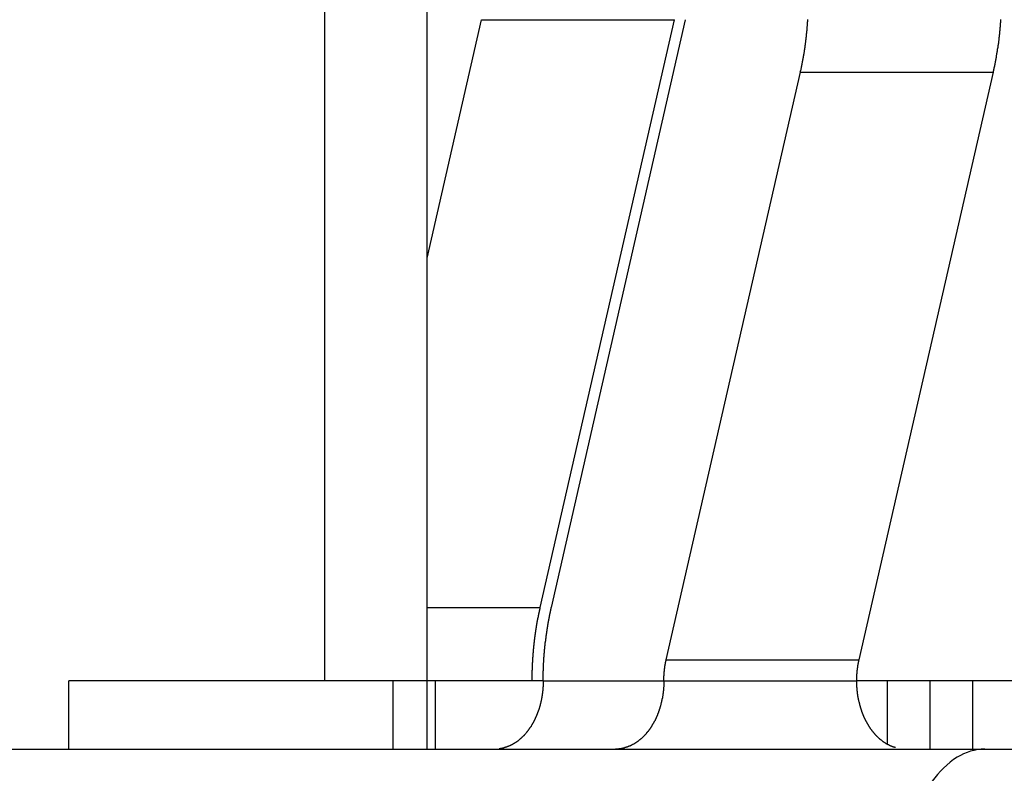
# Model space of a CAD drawing. Extents: x 461 to 881, y 0 to 297.
# Drawn here: x 692 to 698, y 165 to 169 of the extents above; entities that cross this region are included whole.
import ezdxf

# ---------------------------------------------------------------- set-up
doc = ezdxf.new("R2010")
doc.units = 0
doc.header["$LTSCALE"] = 23.1
doc.header["$MEASUREMENT"] = 0
doc.layers.get('0').update_dxf_attribs({"linetype": 'CONTINUOUS'})

msp = doc.modelspace()

# ---------------------------------------------------------------- linework, layer by layer
at = {"color": 7, "linetype": 'Continuous'}
for p, q in [((694.02636, 165.29773), (694.02636, 172.89773)), ((694.62636, 164.89773), (694.62636, 172.89773)), ((694.62636, 167.77733), (694.94542, 169.17482)), ((695.28983, 165.72788), (696.07679, 169.17482)), ((695.35488, 165.72788), (696.14184, 169.17482)), ((696.02778, 165.42063), (696.81474, 168.86757)), ((697.15916, 165.42063), (697.94612, 168.86757)), ((692.52636, 164.89773), (692.52636, 165.29773)), ((694.42636, 165.29773), (692.52636, 165.29773)), ((694.42636, 164.89773), (694.42636, 165.29773)), ((695.307, 165.29773), (694.62636, 165.29773)), ((694.67636, 164.89773), (694.67636, 165.29773)), ((698.62636, 165.29773), (697.14547, 165.29773)), ((697.32636, 164.92549), (697.32636, 165.29773)), ((697.57636, 164.89773), (697.57636, 165.29773)), ((697.82636, 164.89773), (697.82636, 165.29773))]:
    msp.add_line(p, q, dxfattribs=at)
at = {"color": 9, "linetype": 'Continuous'}
for p, q in [((694.94542, 169.17482), (696.07679, 169.17482)), ((696.81474, 168.86757), (697.94612, 168.86757)), ((694.62636, 165.72788), (695.28983, 165.72788)), ((696.02778, 165.42063), (697.15916, 165.42063)), ((694.62636, 165.29773), (694.42636, 165.29773)), ((695.307, 165.29773), (697.14547, 165.29773))]:
    msp.add_line(p, q, dxfattribs=at)
msp.add_line((683.82636, 164.89773), (729.42636, 164.89773))
at = {"color": 7}
for points in [[(696.81441, 168.868, 0), (696.81541, 168.873, 0), (696.81741, 168.878, 0), (696.81841, 168.883, 0), (696.81941, 168.888, 0), (696.82041, 168.893, 0), (696.82141, 168.899, 0), (696.82241, 168.904, 0), (696.82341, 168.909, 0), (696.82441, 168.914, 0), (696.82541, 168.919, 0), (696.82641, 168.924, 0), (696.82741, 168.93, 0), (696.82841, 168.935, 0), (696.82941, 168.94, 0), (696.83041, 168.945, 0), (696.83141, 168.95, 0), (696.83241, 168.956, 0), (696.83341, 168.961, 0), (696.83441, 168.966, 0), (696.83541, 168.971, 0), (696.83641, 168.976, 0), (696.83741, 168.982, 0), (696.83841, 168.987, 0), (696.83841, 168.992, 0), (696.83941, 168.997, 0), (696.84041, 169.003, 0), (696.84141, 169.008, 0), (696.84241, 169.013, 0), (696.84241, 169.018, 0), (696.84341, 169.024, 0), (696.84441, 169.029, 0), (696.84441, 169.034, 0), (696.84541, 169.039, 0), (696.84641, 169.044, 0), (696.84741, 169.05, 0), (696.84741, 169.055, 0), (696.84841, 169.06, 0), (696.84941, 169.065, 0), (696.84941, 169.071, 0), (696.85041, 169.076, 0), (696.85041, 169.081, 0), (696.85141, 169.087, 0), (696.85141, 169.092, 0), (696.85241, 169.097, 0), (696.85341, 169.102, 0), (696.85341, 169.108, 0), (696.85441, 169.113, 0), (696.85441, 169.118, 0), (696.85541, 169.123, 0), (696.85541, 169.129, 0), (696.85541, 169.134, 0), (696.85641, 169.139, 0), (696.85641, 169.144, 0), (696.85741, 169.15, 0), (696.85741, 169.155, 0), (696.85741, 169.16, 0), (696.85841, 169.166, 0), (696.85841, 169.171, 0), (696.85841, 169.176, 0)], [(697.94641, 168.868, 0), (697.94741, 168.873, 0), (697.94841, 168.878, 0), (697.94941, 168.883, 0), (697.95041, 168.888, 0), (697.95141, 168.893, 0), (697.95241, 168.899, 0), (697.95441, 168.904, 0), (697.95541, 168.909, 0), (697.95641, 168.914, 0), (697.95741, 168.919, 0), (697.95841, 168.924, 0), (697.95941, 168.93, 0), (697.96041, 168.935, 0), (697.96141, 168.94, 0), (697.96241, 168.945, 0), (697.96341, 168.95, 0), (697.96441, 168.956, 0), (697.96441, 168.961, 0), (697.96541, 168.966, 0), (697.96641, 168.971, 0), (697.96741, 168.976, 0), (697.96841, 168.982, 0), (697.96941, 168.987, 0), (697.97041, 168.992, 0), (697.97141, 168.997, 0), (697.97141, 169.003, 0), (697.97241, 169.008, 0), (697.97341, 169.013, 0), (697.97441, 169.018, 0), (697.97441, 169.024, 0), (697.97541, 169.029, 0), (697.97641, 169.034, 0), (697.97741, 169.039, 0), (697.97741, 169.044, 0), (697.97841, 169.05, 0), (697.97941, 169.055, 0), (697.97941, 169.06, 0), (697.98041, 169.065, 0), (697.98041, 169.071, 0), (697.98141, 169.076, 0), (697.98241, 169.081, 0), (697.98241, 169.087, 0), (697.98341, 169.092, 0), (697.98341, 169.097, 0), (697.98441, 169.102, 0), (697.98441, 169.108, 0), (697.98541, 169.113, 0), (697.98541, 169.118, 0), (697.98641, 169.123, 0), (697.98641, 169.129, 0), (697.98741, 169.134, 0), (697.98741, 169.139, 0), (697.98841, 169.144, 0), (697.98841, 169.15, 0), (697.98841, 169.155, 0), (697.98941, 169.16, 0), (697.98941, 169.166, 0), (697.99041, 169.171, 0), (697.99041, 169.176, 0)], [(695.26341, 165.587, 0), (695.26341, 165.588, 0), (695.26341, 165.589, 0), (695.26341, 165.59, 0), (695.26441, 165.592, 0), (695.26441, 165.593, 0), (695.26441, 165.594, 0), (695.26441, 165.595, 0), (695.26441, 165.596, 0), (695.26441, 165.597, 0), (695.26541, 165.598, 0), (695.26541, 165.599, 0), (695.26541, 165.6, 0), (695.26541, 165.602, 0), (695.26541, 165.603, 0), (695.26541, 165.604, 0), (695.26641, 165.605, 0), (695.26641, 165.606, 0), (695.26641, 165.607, 0), (695.26641, 165.608, 0), (695.26641, 165.609, 0), (695.26741, 165.611, 0), (695.26741, 165.612, 0), (695.26741, 165.613, 0), (695.26741, 165.614, 0), (695.26741, 165.615, 0), (695.26741, 165.616, 0), (695.26841, 165.617, 0), (695.26841, 165.618, 0), (695.26841, 165.619, 0), (695.26841, 165.621, 0), (695.26841, 165.622, 0), (695.26941, 165.623, 0), (695.26941, 165.624, 0), (695.26941, 165.625, 0), (695.26941, 165.626, 0), (695.26941, 165.627, 0), (695.27041, 165.628, 0), (695.27041, 165.629, 0), (695.27041, 165.631, 0), (695.27041, 165.632, 0), (695.27041, 165.633, 0), (695.27041, 165.634, 0), (695.27141, 165.635, 0), (695.27141, 165.636, 0), (695.27141, 165.637, 0), (695.27141, 165.638, 0), (695.27141, 165.639, 0), (695.27241, 165.641, 0), (695.27241, 165.642, 0), (695.27241, 165.643, 0), (695.27241, 165.644, 0), (695.27241, 165.645, 0), (695.27341, 165.646, 0), (695.27341, 165.647, 0), (695.27341, 165.648, 0), (695.27341, 165.649, 0), (695.27341, 165.651, 0), (695.27441, 165.652, 0), (695.27441, 165.653, 0), (695.27441, 165.654, 0), (695.27441, 165.655, 0), (695.27541, 165.656, 0), (695.27541, 165.657, 0), (695.27541, 165.658, 0), (695.27541, 165.659, 0), (695.27541, 165.661, 0), (695.27641, 165.662, 0), (695.27641, 165.663, 0), (695.27641, 165.664, 0), (695.27641, 165.665, 0), (695.27641, 165.666, 0), (695.27741, 165.667, 0), (695.27741, 165.668, 0), (695.27741, 165.669, 0), (695.27741, 165.67, 0), (695.27741, 165.672, 0), (695.27841, 165.673, 0), (695.27841, 165.674, 0), (695.27841, 165.675, 0), (695.27841, 165.676, 0), (695.27941, 165.677, 0), (695.27941, 165.678, 0), (695.27941, 165.679, 0), (695.27941, 165.68, 0), (695.27941, 165.682, 0), (695.28041, 165.683, 0), (695.28041, 165.684, 0), (695.28041, 165.685, 0), (695.28041, 165.686, 0), (695.28141, 165.687, 0), (695.28141, 165.688, 0), (695.28141, 165.689, 0), (695.28141, 165.69, 0), (695.28141, 165.692, 0), (695.28241, 165.693, 0), (695.28241, 165.694, 0), (695.28241, 165.695, 0), (695.28241, 165.696, 0), (695.28341, 165.697, 0), (695.28341, 165.698, 0), (695.28341, 165.699, 0), (695.28341, 165.7, 0), (695.28441, 165.701, 0), (695.28441, 165.703, 0), (695.28441, 165.704, 0), (695.28441, 165.705, 0), (695.28541, 165.706, 0), (695.28541, 165.707, 0), (695.28541, 165.708, 0), (695.28541, 165.709, 0), (695.28541, 165.71, 0), (695.28641, 165.711, 0), (695.28641, 165.712, 0), (695.28641, 165.714, 0), (695.28641, 165.715, 0), (695.28741, 165.716, 0), (695.28741, 165.717, 0), (695.28741, 165.718, 0), (695.28741, 165.719, 0), (695.28841, 165.72, 0), (695.28841, 165.721, 0), (695.28841, 165.722, 0), (695.28841, 165.723, 0), (695.28941, 165.725, 0), (695.28941, 165.726, 0), (695.28941, 165.727, 0), (695.28941, 165.728, 0)], [(695.30741, 165.298, 0), (695.30741, 165.3, 0), (695.30741, 165.302, 0), (695.30741, 165.305, 0), (695.30741, 165.307, 0), (695.30741, 165.309, 0), (695.30741, 165.311, 0), (695.30741, 165.314, 0), (695.30741, 165.316, 0), (695.30741, 165.318, 0), (695.30741, 165.32, 0), (695.30741, 165.323, 0), (695.30741, 165.325, 0), (695.30741, 165.327, 0), (695.30741, 165.33, 0), (695.30741, 165.332, 0), (695.30741, 165.334, 0), (695.30741, 165.336, 0), (695.30741, 165.339, 0), (695.30741, 165.341, 0), (695.30741, 165.343, 0), (695.30741, 165.345, 0), (695.30741, 165.348, 0), (695.30741, 165.35, 0), (695.30741, 165.352, 0), (695.30741, 165.354, 0), (695.30741, 165.357, 0), (695.30841, 165.359, 0), (695.30841, 165.361, 0), (695.30841, 165.364, 0), (695.30841, 165.366, 0), (695.30841, 165.368, 0), (695.30841, 165.37, 0), (695.30841, 165.373, 0), (695.30841, 165.375, 0), (695.30841, 165.377, 0), (695.30841, 165.379, 0), (695.30841, 165.382, 0), (695.30841, 165.384, 0), (695.30941, 165.386, 0), (695.30941, 165.389, 0), (695.30941, 165.391, 0), (695.30941, 165.393, 0), (695.30941, 165.395, 0), (695.30941, 165.398, 0), (695.30941, 165.4, 0), (695.30941, 165.402, 0), (695.30941, 165.404, 0), (695.31041, 165.407, 0), (695.31041, 165.409, 0), (695.31041, 165.411, 0), (695.31041, 165.413, 0), (695.31041, 165.416, 0), (695.31041, 165.418, 0), (695.31041, 165.42, 0), (695.31141, 165.423, 0), (695.31141, 165.425, 0), (695.31141, 165.427, 0), (695.31141, 165.429, 0), (695.31141, 165.432, 0), (695.31141, 165.434, 0), (695.31141, 165.436, 0), (695.31241, 165.438, 0), (695.31241, 165.441, 0), (695.31241, 165.443, 0), (695.31241, 165.445, 0), (695.31241, 165.447, 0), (695.31241, 165.45, 0), (695.31341, 165.452, 0), (695.31341, 165.454, 0), (695.31341, 165.457, 0), (695.31341, 165.459, 0), (695.31341, 165.461, 0), (695.31441, 165.463, 0), (695.31441, 165.466, 0), (695.31441, 165.468, 0), (695.31441, 165.47, 0), (695.31441, 165.472, 0), (695.31541, 165.475, 0), (695.31541, 165.477, 0), (695.31541, 165.479, 0), (695.31541, 165.481, 0), (695.31541, 165.484, 0), (695.31641, 165.486, 0), (695.31641, 165.488, 0), (695.31641, 165.49, 0), (695.31641, 165.493, 0), (695.31641, 165.495, 0), (695.31741, 165.497, 0), (695.31741, 165.499, 0), (695.31741, 165.502, 0), (695.31741, 165.504, 0), (695.31841, 165.506, 0), (695.31841, 165.509, 0), (695.31841, 165.511, 0), (695.31841, 165.513, 0), (695.31941, 165.515, 0), (695.31941, 165.518, 0), (695.31941, 165.52, 0), (695.31941, 165.522, 0), (695.32041, 165.524, 0), (695.32041, 165.527, 0), (695.32041, 165.529, 0), (695.32041, 165.531, 0), (695.32141, 165.533, 0), (695.32141, 165.536, 0), (695.32141, 165.538, 0), (695.32241, 165.54, 0), (695.32241, 165.542, 0), (695.32241, 165.545, 0), (695.32241, 165.547, 0), (695.32341, 165.549, 0), (695.32341, 165.551, 0), (695.32341, 165.554, 0), (695.32441, 165.556, 0), (695.32441, 165.558, 0), (695.32441, 165.56, 0), (695.32441, 165.563, 0), (695.32541, 165.565, 0), (695.32541, 165.567, 0), (695.32541, 165.569, 0), (695.32641, 165.572, 0), (695.32641, 165.574, 0), (695.32641, 165.576, 0), (695.32741, 165.578, 0), (695.32741, 165.581, 0), (695.32741, 165.583, 0), (695.32841, 165.585, 0), (695.32841, 165.587, 0), (695.32841, 165.59, 0), (695.32941, 165.592, 0), (695.32941, 165.594, 0), (695.32941, 165.596, 0), (695.33041, 165.599, 0), (695.33041, 165.601, 0), (695.33041, 165.603, 0), (695.33141, 165.605, 0), (695.33141, 165.608, 0), (695.33141, 165.61, 0), (695.33241, 165.612, 0), (695.33241, 165.614, 0), (695.33341, 165.616, 0), (695.33341, 165.619, 0), (695.33341, 165.621, 0), (695.33441, 165.623, 0), (695.33441, 165.625, 0), (695.33441, 165.628, 0), (695.33541, 165.63, 0), (695.33541, 165.632, 0), (695.33641, 165.634, 0), (695.33641, 165.637, 0), (695.33641, 165.639, 0), (695.33741, 165.641, 0), (695.33741, 165.643, 0), (695.33841, 165.646, 0), (695.33841, 165.648, 0), (695.33841, 165.65, 0), (695.33941, 165.652, 0), (695.33941, 165.655, 0), (695.34041, 165.657, 0), (695.34041, 165.659, 0), (695.34141, 165.661, 0), (695.34141, 165.663, 0), (695.34141, 165.666, 0), (695.34241, 165.668, 0), (695.34241, 165.67, 0), (695.34341, 165.672, 0), (695.34341, 165.675, 0), (695.34441, 165.677, 0), (695.34441, 165.679, 0), (695.34441, 165.681, 0), (695.34541, 165.683, 0), (695.34541, 165.686, 0), (695.34641, 165.688, 0), (695.34641, 165.69, 0), (695.34741, 165.692, 0), (695.34741, 165.695, 0), (695.34841, 165.697, 0), (695.34841, 165.699, 0), (695.34941, 165.701, 0), (695.34941, 165.703, 0), (695.35041, 165.706, 0), (695.35041, 165.708, 0), (695.35141, 165.71, 0), (695.35141, 165.712, 0), (695.35141, 165.715, 0), (695.35241, 165.717, 0), (695.35241, 165.719, 0), (695.35341, 165.721, 0), (695.35341, 165.723, 0), (695.35441, 165.726, 0), (695.35441, 165.728, 0)], [(695.24741, 165.443, 0), (695.24741, 165.444, 0), (695.24741, 165.445, 0), (695.24741, 165.447, 0), (695.24741, 165.448, 0), (695.24741, 165.449, 0), (695.24741, 165.45, 0), (695.24741, 165.451, 0), (695.24841, 165.452, 0), (695.24841, 165.453, 0), (695.24841, 165.455, 0), (695.24841, 165.456, 0), (695.24841, 165.457, 0), (695.24841, 165.458, 0), (695.24841, 165.459, 0), (695.24841, 165.46, 0), (695.24841, 165.461, 0), (695.24841, 165.463, 0), (695.24941, 165.464, 0), (695.24941, 165.465, 0), (695.24941, 165.466, 0), (695.24941, 165.467, 0), (695.24941, 165.468, 0), (695.24941, 165.469, 0), (695.24941, 165.47, 0), (695.24941, 165.472, 0), (695.24941, 165.473, 0), (695.24941, 165.474, 0), (695.24941, 165.475, 0), (695.25041, 165.476, 0), (695.25041, 165.477, 0), (695.25041, 165.478, 0), (695.25041, 165.48, 0), (695.25041, 165.481, 0), (695.25041, 165.482, 0), (695.25041, 165.483, 0), (695.25041, 165.484, 0), (695.25041, 165.485, 0), (695.25141, 165.486, 0), (695.25141, 165.488, 0), (695.25141, 165.489, 0), (695.25141, 165.49, 0), (695.25141, 165.491, 0), (695.25141, 165.492, 0), (695.25141, 165.493, 0), (695.25141, 165.494, 0), (695.25141, 165.495, 0), (695.25241, 165.497, 0), (695.25241, 165.498, 0), (695.25241, 165.499, 0), (695.25241, 165.5, 0), (695.25241, 165.501, 0), (695.25241, 165.502, 0), (695.25241, 165.503, 0), (695.25241, 165.505, 0), (695.25341, 165.506, 0), (695.25341, 165.507, 0), (695.25341, 165.508, 0), (695.25341, 165.509, 0), (695.25341, 165.51, 0), (695.25341, 165.511, 0), (695.25341, 165.512, 0), (695.25341, 165.514, 0), (695.25341, 165.515, 0), (695.25441, 165.516, 0), (695.25441, 165.517, 0), (695.25441, 165.518, 0), (695.25441, 165.519, 0), (695.25441, 165.52, 0), (695.25441, 165.522, 0), (695.25441, 165.523, 0), (695.25541, 165.524, 0), (695.25541, 165.525, 0), (695.25541, 165.526, 0), (695.25541, 165.527, 0), (695.25541, 165.528, 0), (695.25541, 165.529, 0), (695.25541, 165.531, 0), (695.25541, 165.532, 0), (695.25641, 165.533, 0), (695.25641, 165.534, 0), (695.25641, 165.535, 0), (695.25641, 165.536, 0), (695.25641, 165.537, 0), (695.25641, 165.539, 0), (695.25641, 165.54, 0), (695.25741, 165.541, 0), (695.25741, 165.542, 0), (695.25741, 165.543, 0), (695.25741, 165.544, 0), (695.25741, 165.545, 0), (695.25741, 165.546, 0), (695.25741, 165.548, 0), (695.25841, 165.549, 0), (695.25841, 165.55, 0), (695.25841, 165.551, 0), (695.25841, 165.552, 0), (695.25841, 165.553, 0), (695.25841, 165.554, 0), (695.25841, 165.555, 0), (695.25941, 165.557, 0), (695.25941, 165.558, 0), (695.25941, 165.559, 0), (695.25941, 165.56, 0), (695.25941, 165.561, 0), (695.25941, 165.562, 0), (695.26041, 165.563, 0), (695.26041, 165.565, 0), (695.26041, 165.566, 0), (695.26041, 165.567, 0), (695.26041, 165.568, 0), (695.26041, 165.569, 0), (695.26041, 165.57, 0), (695.26141, 165.571, 0), (695.26141, 165.572, 0), (695.26141, 165.574, 0), (695.26141, 165.575, 0), (695.26141, 165.576, 0), (695.26141, 165.577, 0), (695.26241, 165.578, 0), (695.26241, 165.579, 0), (695.26241, 165.58, 0), (695.26241, 165.581, 0), (695.26241, 165.583, 0), (695.26241, 165.584, 0), (695.26341, 165.585, 0), (695.26341, 165.586, 0), (695.26341, 165.587, 0)], [(695.24241, 165.298, 0), (695.24241, 165.299, 0), (695.24241, 165.3, 0), (695.24241, 165.301, 0), (695.24241, 165.302, 0), (695.24241, 165.303, 0), (695.24241, 165.305, 0), (695.24241, 165.306, 0), (695.24241, 165.307, 0), (695.24241, 165.308, 0), (695.24241, 165.309, 0), (695.24241, 165.31, 0), (695.24241, 165.311, 0), (695.24241, 165.313, 0), (695.24241, 165.314, 0), (695.24241, 165.315, 0), (695.24241, 165.316, 0), (695.24241, 165.317, 0), (695.24241, 165.318, 0), (695.24241, 165.32, 0), (695.24241, 165.321, 0), (695.24241, 165.322, 0), (695.24241, 165.323, 0), (695.24241, 165.324, 0), (695.24241, 165.325, 0), (695.24241, 165.326, 0), (695.24241, 165.328, 0), (695.24241, 165.329, 0), (695.24241, 165.33, 0), (695.24241, 165.331, 0), (695.24241, 165.332, 0), (695.24241, 165.333, 0), (695.24241, 165.334, 0), (695.24241, 165.336, 0), (695.24241, 165.337, 0), (695.24241, 165.338, 0), (695.24241, 165.339, 0), (695.24241, 165.34, 0), (695.24241, 165.341, 0), (695.24241, 165.342, 0), (695.24241, 165.344, 0), (695.24241, 165.345, 0), (695.24241, 165.346, 0), (695.24241, 165.347, 0), (695.24241, 165.348, 0), (695.24241, 165.349, 0), (695.24241, 165.35, 0), (695.24241, 165.352, 0), (695.24241, 165.353, 0), (695.24241, 165.354, 0), (695.24241, 165.355, 0), (695.24241, 165.356, 0), (695.24241, 165.357, 0), (695.24241, 165.358, 0), (695.24241, 165.36, 0), (695.24341, 165.361, 0), (695.24341, 165.362, 0), (695.24341, 165.363, 0), (695.24341, 165.364, 0), (695.24341, 165.365, 0), (695.24341, 165.367, 0), (695.24341, 165.368, 0), (695.24341, 165.369, 0), (695.24341, 165.37, 0), (695.24341, 165.371, 0), (695.24341, 165.372, 0), (695.24341, 165.373, 0), (695.24341, 165.375, 0), (695.24341, 165.376, 0), (695.24341, 165.377, 0), (695.24341, 165.378, 0), (695.24341, 165.379, 0), (695.24341, 165.38, 0), (695.24341, 165.381, 0), (695.24341, 165.383, 0), (695.24341, 165.384, 0), (695.24341, 165.385, 0), (695.24341, 165.386, 0), (695.24441, 165.387, 0), (695.24441, 165.388, 0), (695.24441, 165.389, 0), (695.24441, 165.391, 0), (695.24441, 165.392, 0), (695.24441, 165.393, 0), (695.24441, 165.394, 0), (695.24441, 165.395, 0), (695.24441, 165.396, 0), (695.24441, 165.397, 0), (695.24441, 165.399, 0), (695.24441, 165.4, 0), (695.24441, 165.401, 0), (695.24441, 165.402, 0), (695.24441, 165.403, 0), (695.24441, 165.404, 0), (695.24441, 165.405, 0), (695.24541, 165.407, 0), (695.24541, 165.408, 0), (695.24541, 165.409, 0), (695.24541, 165.41, 0), (695.24541, 165.411, 0), (695.24541, 165.412, 0), (695.24541, 165.413, 0), (695.24541, 165.415, 0), (695.24541, 165.416, 0), (695.24541, 165.417, 0), (695.24541, 165.418, 0), (695.24541, 165.419, 0), (695.24541, 165.42, 0), (695.24541, 165.421, 0), (695.24541, 165.423, 0), (695.24641, 165.424, 0), (695.24641, 165.425, 0), (695.24641, 165.426, 0), (695.24641, 165.427, 0), (695.24641, 165.428, 0), (695.24641, 165.429, 0), (695.24641, 165.431, 0), (695.24641, 165.432, 0), (695.24641, 165.433, 0), (695.24641, 165.434, 0), (695.24641, 165.435, 0), (695.24641, 165.436, 0), (695.24641, 165.437, 0), (695.24741, 165.439, 0), (695.24741, 165.44, 0), (695.24741, 165.441, 0), (695.24741, 165.442, 0), (695.24741, 165.443, 0)], [(696.01441, 165.298, 0), (696.01441, 165.298, 0), (696.01441, 165.299, 0), (696.01441, 165.3, 0), (696.01441, 165.3, 0), (696.01441, 165.301, 0), (696.01441, 165.302, 0), (696.01441, 165.302, 0), (696.01441, 165.303, 0), (696.01441, 165.304, 0), (696.01441, 165.304, 0), (696.01441, 165.305, 0), (696.01441, 165.306, 0), (696.01441, 165.306, 0), (696.01441, 165.307, 0), (696.01441, 165.307, 0), (696.01441, 165.308, 0), (696.01441, 165.309, 0), (696.01441, 165.309, 0), (696.01441, 165.31, 0), (696.01441, 165.311, 0), (696.01441, 165.311, 0), (696.01441, 165.312, 0), (696.01441, 165.313, 0), (696.01441, 165.313, 0), (696.01441, 165.314, 0), (696.01441, 165.315, 0), (696.01441, 165.315, 0), (696.01441, 165.316, 0), (696.01441, 165.317, 0), (696.01441, 165.317, 0), (696.01441, 165.318, 0), (696.01441, 165.318, 0), (696.01441, 165.319, 0), (696.01441, 165.32, 0), (696.01441, 165.32, 0), (696.01441, 165.321, 0), (696.01441, 165.322, 0), (696.01441, 165.322, 0), (696.01441, 165.323, 0), (696.01441, 165.324, 0), (696.01441, 165.324, 0), (696.01441, 165.325, 0), (696.01441, 165.326, 0), (696.01441, 165.326, 0), (696.01441, 165.327, 0), (696.01441, 165.328, 0), (696.01541, 165.328, 0), (696.01541, 165.329, 0), (696.01541, 165.329, 0), (696.01541, 165.33, 0), (696.01541, 165.331, 0), (696.01541, 165.331, 0), (696.01541, 165.332, 0), (696.01541, 165.333, 0), (696.01541, 165.333, 0), (696.01541, 165.334, 0), (696.01541, 165.335, 0), (696.01541, 165.335, 0), (696.01541, 165.336, 0), (696.01541, 165.337, 0), (696.01541, 165.337, 0), (696.01541, 165.338, 0), (696.01541, 165.339, 0), (696.01541, 165.339, 0), (696.01541, 165.34, 0), (696.01541, 165.341, 0), (696.01541, 165.341, 0), (696.01541, 165.342, 0), (696.01541, 165.342, 0), (696.01641, 165.343, 0), (696.01641, 165.344, 0), (696.01641, 165.344, 0), (696.01641, 165.345, 0), (696.01641, 165.346, 0), (696.01641, 165.346, 0), (696.01641, 165.347, 0), (696.01641, 165.348, 0), (696.01641, 165.348, 0), (696.01641, 165.349, 0), (696.01641, 165.35, 0), (696.01641, 165.35, 0), (696.01641, 165.351, 0), (696.01641, 165.351, 0), (696.01641, 165.352, 0), (696.01641, 165.353, 0), (696.01641, 165.353, 0), (696.01741, 165.354, 0), (696.01741, 165.355, 0), (696.01741, 165.355, 0), (696.01741, 165.356, 0), (696.01741, 165.357, 0), (696.01741, 165.357, 0), (696.01741, 165.358, 0), (696.01741, 165.359, 0), (696.01741, 165.359, 0), (696.01741, 165.36, 0), (696.01741, 165.361, 0), (696.01741, 165.361, 0), (696.01741, 165.362, 0), (696.01741, 165.362, 0), (696.01741, 165.363, 0), (696.01841, 165.364, 0), (696.01841, 165.364, 0), (696.01841, 165.365, 0), (696.01841, 165.366, 0), (696.01841, 165.366, 0), (696.01841, 165.367, 0), (696.01841, 165.368, 0), (696.01841, 165.368, 0), (696.01841, 165.369, 0), (696.01841, 165.37, 0), (696.01841, 165.37, 0), (696.01841, 165.371, 0), (696.01941, 165.371, 0), (696.01941, 165.372, 0), (696.01941, 165.373, 0), (696.01941, 165.373, 0), (696.01941, 165.374, 0), (696.01941, 165.375, 0), (696.01941, 165.375, 0), (696.01941, 165.376, 0), (696.01941, 165.377, 0), (696.01941, 165.377, 0), (696.01941, 165.378, 0), (696.02041, 165.379, 0), (696.02041, 165.379, 0), (696.02041, 165.38, 0), (696.02041, 165.38, 0), (696.02041, 165.381, 0), (696.02041, 165.382, 0), (696.02041, 165.382, 0), (696.02041, 165.383, 0), (696.02041, 165.384, 0), (696.02041, 165.384, 0), (696.02041, 165.385, 0), (696.02141, 165.386, 0), (696.02141, 165.386, 0), (696.02141, 165.387, 0), (696.02141, 165.388, 0), (696.02141, 165.388, 0), (696.02141, 165.389, 0), (696.02141, 165.389, 0), (696.02141, 165.39, 0), (696.02141, 165.391, 0), (696.02241, 165.391, 0), (696.02241, 165.392, 0), (696.02241, 165.393, 0), (696.02241, 165.393, 0), (696.02241, 165.394, 0), (696.02241, 165.395, 0), (696.02241, 165.395, 0), (696.02241, 165.396, 0), (696.02241, 165.396, 0), (696.02341, 165.397, 0), (696.02341, 165.398, 0), (696.02341, 165.398, 0), (696.02341, 165.399, 0), (696.02341, 165.4, 0), (696.02341, 165.4, 0), (696.02341, 165.401, 0), (696.02341, 165.402, 0), (696.02441, 165.402, 0), (696.02441, 165.403, 0), (696.02441, 165.403, 0), (696.02441, 165.404, 0), (696.02441, 165.405, 0), (696.02441, 165.405, 0), (696.02441, 165.406, 0), (696.02441, 165.407, 0), (696.02541, 165.407, 0), (696.02541, 165.408, 0), (696.02541, 165.409, 0), (696.02541, 165.409, 0), (696.02541, 165.41, 0), (696.02541, 165.41, 0), (696.02541, 165.411, 0), (696.02541, 165.412, 0), (696.02641, 165.412, 0), (696.02641, 165.413, 0), (696.02641, 165.414, 0), (696.02641, 165.414, 0), (696.02641, 165.415, 0), (696.02641, 165.416, 0), (696.02641, 165.416, 0), (696.02741, 165.417, 0), (696.02741, 165.417, 0), (696.02741, 165.418, 0), (696.02741, 165.419, 0), (696.02741, 165.419, 0), (696.02741, 165.42, 0), (696.02741, 165.421, 0)], [(697.14541, 165.298, 0), (697.14541, 165.298, 0), (697.14541, 165.299, 0), (697.14541, 165.3, 0), (697.14541, 165.3, 0), (697.14541, 165.301, 0), (697.14541, 165.302, 0), (697.14541, 165.302, 0), (697.14541, 165.303, 0), (697.14541, 165.304, 0), (697.14541, 165.304, 0), (697.14541, 165.305, 0), (697.14541, 165.306, 0), (697.14541, 165.306, 0), (697.14541, 165.307, 0), (697.14541, 165.307, 0), (697.14541, 165.308, 0), (697.14541, 165.309, 0), (697.14541, 165.309, 0), (697.14541, 165.31, 0), (697.14541, 165.311, 0), (697.14541, 165.311, 0), (697.14541, 165.312, 0), (697.14541, 165.313, 0), (697.14541, 165.313, 0), (697.14541, 165.314, 0), (697.14541, 165.315, 0), (697.14541, 165.315, 0), (697.14541, 165.316, 0), (697.14541, 165.317, 0), (697.14541, 165.317, 0), (697.14541, 165.318, 0), (697.14541, 165.318, 0), (697.14541, 165.319, 0), (697.14541, 165.32, 0), (697.14641, 165.32, 0), (697.14641, 165.321, 0), (697.14641, 165.322, 0), (697.14641, 165.322, 0), (697.14641, 165.323, 0), (697.14641, 165.324, 0), (697.14641, 165.324, 0), (697.14641, 165.325, 0), (697.14641, 165.326, 0), (697.14641, 165.326, 0), (697.14641, 165.327, 0), (697.14641, 165.328, 0), (697.14641, 165.328, 0), (697.14641, 165.329, 0), (697.14641, 165.329, 0), (697.14641, 165.33, 0), (697.14641, 165.331, 0), (697.14641, 165.331, 0), (697.14641, 165.332, 0), (697.14641, 165.333, 0), (697.14641, 165.333, 0), (697.14641, 165.334, 0), (697.14641, 165.335, 0), (697.14641, 165.335, 0), (697.14641, 165.336, 0), (697.14641, 165.337, 0), (697.14641, 165.337, 0), (697.14641, 165.338, 0), (697.14741, 165.339, 0), (697.14741, 165.339, 0), (697.14741, 165.34, 0), (697.14741, 165.341, 0), (697.14741, 165.341, 0), (697.14741, 165.342, 0), (697.14741, 165.342, 0), (697.14741, 165.343, 0), (697.14741, 165.344, 0), (697.14741, 165.344, 0), (697.14741, 165.345, 0), (697.14741, 165.346, 0), (697.14741, 165.346, 0), (697.14741, 165.347, 0), (697.14741, 165.348, 0), (697.14741, 165.348, 0), (697.14741, 165.349, 0), (697.14741, 165.35, 0), (697.14841, 165.35, 0), (697.14841, 165.351, 0), (697.14841, 165.351, 0), (697.14841, 165.352, 0), (697.14841, 165.353, 0), (697.14841, 165.353, 0), (697.14841, 165.354, 0), (697.14841, 165.355, 0), (697.14841, 165.355, 0), (697.14841, 165.356, 0), (697.14841, 165.357, 0), (697.14841, 165.357, 0), (697.14841, 165.358, 0), (697.14841, 165.359, 0), (697.14841, 165.359, 0), (697.14841, 165.36, 0), (697.14941, 165.361, 0), (697.14941, 165.361, 0), (697.14941, 165.362, 0), (697.14941, 165.362, 0), (697.14941, 165.363, 0), (697.14941, 165.364, 0), (697.14941, 165.364, 0), (697.14941, 165.365, 0), (697.14941, 165.366, 0), (697.14941, 165.366, 0), (697.14941, 165.367, 0), (697.14941, 165.368, 0), (697.14941, 165.368, 0), (697.15041, 165.369, 0), (697.15041, 165.37, 0), (697.15041, 165.37, 0), (697.15041, 165.371, 0), (697.15041, 165.371, 0), (697.15041, 165.372, 0), (697.15041, 165.373, 0), (697.15041, 165.373, 0), (697.15041, 165.374, 0), (697.15041, 165.375, 0), (697.15041, 165.375, 0), (697.15141, 165.376, 0), (697.15141, 165.377, 0), (697.15141, 165.377, 0), (697.15141, 165.378, 0), (697.15141, 165.379, 0), (697.15141, 165.379, 0), (697.15141, 165.38, 0), (697.15141, 165.38, 0), (697.15141, 165.381, 0), (697.15141, 165.382, 0), (697.15141, 165.382, 0), (697.15241, 165.383, 0), (697.15241, 165.384, 0), (697.15241, 165.384, 0), (697.15241, 165.385, 0), (697.15241, 165.386, 0), (697.15241, 165.386, 0), (697.15241, 165.387, 0), (697.15241, 165.388, 0), (697.15241, 165.388, 0), (697.15241, 165.389, 0), (697.15341, 165.389, 0), (697.15341, 165.39, 0), (697.15341, 165.391, 0), (697.15341, 165.391, 0), (697.15341, 165.392, 0), (697.15341, 165.393, 0), (697.15341, 165.393, 0), (697.15341, 165.394, 0), (697.15341, 165.395, 0), (697.15441, 165.395, 0), (697.15441, 165.396, 0), (697.15441, 165.396, 0), (697.15441, 165.397, 0), (697.15441, 165.398, 0), (697.15441, 165.398, 0), (697.15441, 165.399, 0), (697.15441, 165.4, 0), (697.15541, 165.4, 0), (697.15541, 165.401, 0), (697.15541, 165.402, 0), (697.15541, 165.402, 0), (697.15541, 165.403, 0), (697.15541, 165.403, 0), (697.15541, 165.404, 0), (697.15541, 165.405, 0), (697.15641, 165.405, 0), (697.15641, 165.406, 0), (697.15641, 165.407, 0), (697.15641, 165.407, 0), (697.15641, 165.408, 0), (697.15641, 165.409, 0), (697.15641, 165.409, 0), (697.15641, 165.41, 0), (697.15741, 165.41, 0), (697.15741, 165.411, 0), (697.15741, 165.412, 0), (697.15741, 165.412, 0), (697.15741, 165.413, 0), (697.15741, 165.414, 0), (697.15741, 165.414, 0), (697.15741, 165.415, 0), (697.15841, 165.416, 0), (697.15841, 165.416, 0), (697.15841, 165.417, 0), (697.15841, 165.417, 0), (697.15841, 165.418, 0), (697.15841, 165.419, 0), (697.15841, 165.419, 0), (697.15941, 165.42, 0), (697.15941, 165.421, 0)], [(695.30741, 165.298, 0), (695.30741, 165.295, 0), (695.30741, 165.293, 0), (695.30741, 165.291, 0), (695.30741, 165.289, 0), (695.30641, 165.286, 0), (695.30641, 165.284, 0), (695.30641, 165.282, 0), (695.30641, 165.279, 0), (695.30641, 165.277, 0), (695.30641, 165.275, 0), (695.30641, 165.272, 0), (695.30641, 165.27, 0), (695.30641, 165.268, 0), (695.30641, 165.265, 0), (695.30641, 165.263, 0), (695.30541, 165.261, 0), (695.30541, 165.259, 0), (695.30541, 165.256, 0), (695.30541, 165.254, 0), (695.30541, 165.252, 0), (695.30541, 165.249, 0), (695.30441, 165.247, 0), (695.30441, 165.245, 0), (695.30441, 165.242, 0), (695.30441, 165.24, 0), (695.30341, 165.238, 0), (695.30341, 165.236, 0), (695.30341, 165.233, 0), (695.30341, 165.231, 0), (695.30241, 165.229, 0), (695.30241, 165.226, 0), (695.30241, 165.224, 0), (695.30141, 165.222, 0), (695.30141, 165.22, 0), (695.30141, 165.217, 0), (695.30041, 165.215, 0), (695.30041, 165.213, 0), (695.30041, 165.21, 0), (695.29941, 165.208, 0), (695.29941, 165.206, 0), (695.29941, 165.204, 0), (695.29841, 165.201, 0), (695.29841, 165.199, 0), (695.29741, 165.197, 0), (695.29741, 165.194, 0), (695.29741, 165.192, 0), (695.29641, 165.19, 0), (695.29641, 165.188, 0), (695.29541, 165.185, 0), (695.29541, 165.183, 0), (695.29441, 165.181, 0), (695.29441, 165.179, 0), (695.29341, 165.176, 0), (695.29341, 165.174, 0), (695.29241, 165.172, 0), (695.29241, 165.17, 0), (695.29141, 165.167, 0), (695.29141, 165.165, 0), (695.29041, 165.163, 0), (695.28941, 165.161, 0), (695.28941, 165.158, 0), (695.28841, 165.156, 0), (695.28841, 165.154, 0), (695.28741, 165.152, 0), (695.28641, 165.15, 0), (695.28641, 165.147, 0), (695.28541, 165.145, 0), (695.28541, 165.143, 0), (695.28441, 165.141, 0), (695.28341, 165.138, 0), (695.28341, 165.136, 0), (695.28241, 165.134, 0), (695.28141, 165.132, 0), (695.28041, 165.13, 0), (695.28041, 165.127, 0), (695.27941, 165.125, 0), (695.27841, 165.123, 0), (695.27741, 165.121, 0), (695.27741, 165.119, 0), (695.27641, 165.116, 0), (695.27541, 165.114, 0), (695.27441, 165.112, 0), (695.27441, 165.11, 0), (695.27341, 165.108, 0), (695.27241, 165.106, 0), (695.27141, 165.103, 0), (695.27041, 165.101, 0), (695.26941, 165.099, 0), (695.26841, 165.097, 0), (695.26841, 165.095, 0), (695.26741, 165.093, 0), (695.26641, 165.091, 0), (695.26541, 165.089, 0), (695.26441, 165.086, 0), (695.26341, 165.084, 0), (695.26241, 165.082, 0), (695.26141, 165.08, 0), (695.26041, 165.078, 0), (695.25941, 165.076, 0), (695.25841, 165.074, 0), (695.25741, 165.072, 0), (695.25641, 165.07, 0), (695.25541, 165.068, 0), (695.25441, 165.066, 0), (695.25341, 165.063, 0), (695.25241, 165.061, 0), (695.25141, 165.059, 0), (695.25041, 165.057, 0), (695.24941, 165.055, 0), (695.24841, 165.053, 0), (695.24741, 165.051, 0), (695.24541, 165.049, 0), (695.24441, 165.047, 0), (695.24341, 165.045, 0), (695.24241, 165.043, 0), (695.24141, 165.041, 0), (695.24041, 165.039, 0), (695.23841, 165.037, 0), (695.23741, 165.035, 0), (695.23641, 165.033, 0), (695.23541, 165.031, 0), (695.23441, 165.029, 0), (695.23241, 165.027, 0), (695.23141, 165.026, 0), (695.23041, 165.024, 0), (695.22841, 165.022, 0), (695.22741, 165.02, 0), (695.22641, 165.018, 0), (695.22441, 165.016, 0), (695.22341, 165.014, 0), (695.22241, 165.012, 0), (695.22041, 165.01, 0), (695.21941, 165.008, 0), (695.21841, 165.007, 0), (695.21641, 165.005, 0), (695.21541, 165.003, 0), (695.21341, 165.001, 0), (695.21241, 164.999, 0), (695.21141, 164.997, 0), (695.20941, 164.996, 0), (695.20841, 164.994, 0), (695.20641, 164.992, 0), (695.20541, 164.99, 0), (695.20341, 164.988, 0), (695.20241, 164.987, 0), (695.20041, 164.985, 0), (695.19941, 164.983, 0), (695.19741, 164.981, 0), (695.19541, 164.98, 0), (695.19441, 164.978, 0), (695.19241, 164.976, 0), (695.19141, 164.975, 0), (695.18941, 164.973, 0), (695.18741, 164.971, 0), (695.18641, 164.97, 0), (695.18441, 164.968, 0), (695.18241, 164.967, 0), (695.18141, 164.965, 0), (695.17941, 164.963, 0), (695.17741, 164.962, 0), (695.17641, 164.96, 0), (695.17441, 164.959, 0), (695.17241, 164.957, 0), (695.17041, 164.956, 0), (695.16941, 164.954, 0), (695.16741, 164.953, 0), (695.16541, 164.951, 0), (695.16341, 164.95, 0), (695.16141, 164.948, 0), (695.16041, 164.947, 0), (695.15841, 164.945, 0), (695.15641, 164.944, 0), (695.15441, 164.943, 0), (695.15241, 164.941, 0), (695.15041, 164.94, 0), (695.14841, 164.939, 0), (695.14741, 164.937, 0), (695.14541, 164.936, 0), (695.14341, 164.935, 0), (695.14141, 164.934, 0), (695.13941, 164.932, 0), (695.13741, 164.931, 0), (695.13541, 164.93, 0), (695.13341, 164.929, 0), (695.13141, 164.928, 0), (695.12941, 164.926, 0), (695.12741, 164.925, 0), (695.12541, 164.924, 0), (695.12341, 164.923, 0), (695.12141, 164.922, 0), (695.11941, 164.921, 0), (695.11641, 164.92, 0), (695.11441, 164.919, 0), (695.11241, 164.918, 0), (695.11041, 164.917, 0), (695.10841, 164.916, 0), (695.10641, 164.915, 0), (695.10441, 164.914, 0), (695.10241, 164.913, 0), (695.09941, 164.913, 0), (695.09741, 164.912, 0), (695.09541, 164.911, 0), (695.09341, 164.91, 0), (695.09141, 164.909, 0), (695.08941, 164.909, 0), (695.08641, 164.908, 0), (695.08441, 164.907, 0), (695.08241, 164.906, 0), (695.08041, 164.906, 0), (695.07741, 164.905, 0), (695.07541, 164.905, 0), (695.07341, 164.904, 0), (695.07141, 164.903, 0), (695.06841, 164.903, 0), (695.06641, 164.902, 0), (695.06441, 164.902, 0), (695.06241, 164.902, 0), (695.05941, 164.901, 0), (695.05741, 164.901, 0), (695.05541, 164.9, 0), (695.05341, 164.9, 0), (695.05041, 164.9, 0), (695.04841, 164.899, 0)], [(696.01441, 165.298, 0), (696.01441, 165.295, 0), (696.01441, 165.293, 0), (696.01441, 165.291, 0), (696.01441, 165.288, 0), (696.01441, 165.286, 0), (696.01441, 165.283, 0), (696.01341, 165.281, 0), (696.01341, 165.278, 0), (696.01341, 165.276, 0), (696.01341, 165.274, 0), (696.01341, 165.271, 0), (696.01341, 165.269, 0), (696.01341, 165.266, 0), (696.01341, 165.264, 0), (696.01341, 165.262, 0), (696.01241, 165.259, 0), (696.01241, 165.257, 0), (696.01241, 165.254, 0), (696.01241, 165.252, 0), (696.01241, 165.25, 0), (696.01141, 165.247, 0), (696.01141, 165.245, 0), (696.01141, 165.242, 0), (696.01141, 165.24, 0), (696.01041, 165.238, 0), (696.01041, 165.235, 0), (696.01041, 165.233, 0), (696.01041, 165.23, 0), (696.00941, 165.228, 0), (696.00941, 165.226, 0), (696.00941, 165.223, 0), (696.00841, 165.221, 0), (696.00841, 165.218, 0), (696.00841, 165.216, 0), (696.00741, 165.214, 0), (696.00741, 165.211, 0), (696.00741, 165.209, 0), (696.00641, 165.206, 0), (696.00641, 165.204, 0), (696.00541, 165.202, 0), (696.00541, 165.199, 0), (696.00541, 165.197, 0), (696.00441, 165.195, 0), (696.00441, 165.192, 0), (696.00341, 165.19, 0), (696.00341, 165.187, 0), (696.00241, 165.185, 0), (696.00241, 165.183, 0), (696.00141, 165.18, 0), (696.00141, 165.178, 0), (696.00041, 165.176, 0), (696.00041, 165.173, 0), (695.99941, 165.171, 0), (695.99941, 165.169, 0), (695.99841, 165.166, 0), (695.99741, 165.164, 0), (695.99741, 165.161, 0), (695.99641, 165.159, 0), (695.99641, 165.157, 0), (695.99541, 165.154, 0), (695.99441, 165.152, 0), (695.99441, 165.15, 0), (695.99341, 165.147, 0), (695.99241, 165.145, 0), (695.99241, 165.143, 0), (695.99141, 165.141, 0), (695.99041, 165.138, 0), (695.99041, 165.136, 0), (695.98941, 165.134, 0), (695.98841, 165.131, 0), (695.98741, 165.129, 0), (695.98741, 165.127, 0), (695.98641, 165.124, 0), (695.98541, 165.122, 0), (695.98441, 165.12, 0), (695.98341, 165.118, 0), (695.98341, 165.115, 0), (695.98241, 165.113, 0), (695.98141, 165.111, 0), (695.98041, 165.108, 0), (695.97941, 165.106, 0), (695.97841, 165.104, 0), (695.97741, 165.102, 0), (695.97741, 165.099, 0), (695.97641, 165.097, 0), (695.97541, 165.095, 0), (695.97441, 165.093, 0), (695.97341, 165.091, 0), (695.97241, 165.088, 0), (695.97141, 165.086, 0), (695.97041, 165.084, 0), (695.96941, 165.082, 0), (695.96841, 165.079, 0), (695.96741, 165.077, 0), (695.96641, 165.075, 0), (695.96541, 165.073, 0), (695.96441, 165.071, 0), (695.96341, 165.069, 0), (695.96241, 165.066, 0), (695.96141, 165.064, 0), (695.95941, 165.062, 0), (695.95841, 165.06, 0), (695.95741, 165.058, 0), (695.95641, 165.056, 0), (695.95541, 165.054, 0), (695.95441, 165.051, 0), (695.95341, 165.049, 0), (695.95141, 165.047, 0), (695.95041, 165.045, 0), (695.94941, 165.043, 0), (695.94841, 165.041, 0), (695.94641, 165.039, 0), (695.94541, 165.037, 0), (695.94441, 165.035, 0), (695.94341, 165.033, 0), (695.94141, 165.031, 0), (695.94041, 165.029, 0), (695.93941, 165.027, 0), (695.93741, 165.025, 0), (695.93641, 165.023, 0), (695.93541, 165.021, 0), (695.93341, 165.019, 0), (695.93241, 165.017, 0), (695.93141, 165.015, 0), (695.92941, 165.013, 0), (695.92841, 165.011, 0), (695.92641, 165.009, 0), (695.92541, 165.007, 0), (695.92341, 165.005, 0), (695.92241, 165.003, 0), (695.92141, 165.001, 0), (695.91941, 164.999, 0), (695.91741, 164.997, 0), (695.91641, 164.995, 0), (695.91441, 164.993, 0), (695.91341, 164.992, 0), (695.91141, 164.99, 0), (695.91041, 164.988, 0), (695.90841, 164.986, 0), (695.90741, 164.984, 0), (695.90541, 164.982, 0), (695.90341, 164.981, 0), (695.90241, 164.979, 0), (695.90041, 164.977, 0), (695.89841, 164.975, 0), (695.89741, 164.973, 0), (695.89541, 164.972, 0), (695.89341, 164.97, 0), (695.89141, 164.968, 0), (695.89041, 164.967, 0), (695.88841, 164.965, 0), (695.88641, 164.963, 0), (695.88441, 164.962, 0), (695.88341, 164.96, 0), (695.88141, 164.958, 0), (695.87941, 164.957, 0), (695.87741, 164.955, 0), (695.87541, 164.954, 0), (695.87341, 164.952, 0), (695.87241, 164.951, 0), (695.87041, 164.949, 0), (695.86841, 164.948, 0), (695.86641, 164.946, 0), (695.86441, 164.945, 0), (695.86241, 164.943, 0), (695.86041, 164.942, 0), (695.85841, 164.94, 0), (695.85641, 164.939, 0), (695.85441, 164.938, 0), (695.85241, 164.936, 0), (695.85041, 164.935, 0), (695.84841, 164.934, 0), (695.84641, 164.932, 0), (695.84441, 164.931, 0), (695.84241, 164.93, 0), (695.84041, 164.929, 0), (695.83841, 164.927, 0), (695.83541, 164.926, 0), (695.83341, 164.925, 0), (695.83141, 164.924, 0), (695.82941, 164.923, 0), (695.82741, 164.922, 0), (695.82541, 164.92, 0), (695.82241, 164.919, 0), (695.82041, 164.918, 0), (695.81841, 164.917, 0), (695.81641, 164.916, 0), (695.81441, 164.915, 0), (695.81141, 164.914, 0), (695.80941, 164.914, 0), (695.80741, 164.913, 0), (695.80441, 164.912, 0), (695.80241, 164.911, 0), (695.80041, 164.91, 0), (695.79841, 164.909, 0), (695.79541, 164.908, 0), (695.79341, 164.908, 0), (695.79141, 164.907, 0), (695.78841, 164.906, 0), (695.78641, 164.906, 0), (695.78441, 164.905, 0), (695.78141, 164.904, 0), (695.77941, 164.904, 0), (695.77641, 164.903, 0), (695.77441, 164.903, 0), (695.77241, 164.902, 0), (695.76941, 164.902, 0), (695.76741, 164.901, 0), (695.76541, 164.901, 0), (695.76241, 164.9, 0), (695.76041, 164.9, 0), (695.75741, 164.9, 0), (695.75541, 164.899, 0), (695.75341, 164.899, 0), (695.75041, 164.899, 0), (695.74841, 164.898, 0), (695.74541, 164.898, 0), (695.74341, 164.898, 0), (695.74041, 164.898, 0), (695.73841, 164.898, 0), (695.73641, 164.898, 0), (695.73341, 164.898, 0), (695.73141, 164.898, 0)], [(697.37241, 164.906, 0), (697.37041, 164.907, 0), (697.36841, 164.907, 0), (697.36641, 164.908, 0), (697.36341, 164.908, 0), (697.36141, 164.909, 0), (697.35941, 164.91, 0), (697.35741, 164.911, 0), (697.35541, 164.911, 0), (697.35341, 164.912, 0), (697.35141, 164.913, 0), (697.34941, 164.914, 0), (697.34741, 164.915, 0), (697.34541, 164.915, 0), (697.34341, 164.916, 0), (697.34141, 164.917, 0), (697.33941, 164.918, 0), (697.33741, 164.919, 0), (697.33541, 164.92, 0), (697.33341, 164.921, 0), (697.33241, 164.922, 0), (697.33041, 164.923, 0), (697.32841, 164.924, 0), (697.32641, 164.925, 0), (697.32441, 164.926, 0), (697.32241, 164.927, 0), (697.32041, 164.928, 0), (697.31841, 164.929, 0), (697.31641, 164.93, 0), (697.31541, 164.931, 0), (697.31341, 164.932, 0), (697.31141, 164.934, 0), (697.30941, 164.935, 0), (697.30741, 164.936, 0), (697.30541, 164.937, 0), (697.30441, 164.938, 0), (697.30241, 164.94, 0), (697.30041, 164.941, 0), (697.29841, 164.942, 0), (697.29741, 164.943, 0), (697.29541, 164.945, 0), (697.29341, 164.946, 0), (697.29141, 164.947, 0), (697.29041, 164.949, 0), (697.28841, 164.95, 0), (697.28641, 164.951, 0), (697.28541, 164.953, 0), (697.28341, 164.954, 0), (697.28141, 164.955, 0), (697.28041, 164.957, 0), (697.27841, 164.958, 0), (697.27641, 164.96, 0), (697.27541, 164.961, 0), (697.27341, 164.963, 0), (697.27241, 164.964, 0), (697.27041, 164.966, 0), (697.26941, 164.967, 0), (697.26741, 164.969, 0), (697.26541, 164.97, 0), (697.26441, 164.972, 0), (697.26241, 164.973, 0), (697.26141, 164.975, 0), (697.25941, 164.976, 0), (697.25841, 164.978, 0), (697.25641, 164.98, 0), (697.25541, 164.981, 0), (697.25341, 164.983, 0), (697.25241, 164.985, 0), (697.25141, 164.986, 0), (697.24941, 164.988, 0), (697.24841, 164.989, 0), (697.24641, 164.991, 0), (697.24541, 164.993, 0), (697.24341, 164.994, 0), (697.24241, 164.996, 0), (697.24141, 164.998, 0), (697.23941, 165, 0), (697.23841, 165.001, 0), (697.23741, 165.003, 0), (697.23541, 165.005, 0), (697.23441, 165.006, 0), (697.23341, 165.008, 0), (697.23141, 165.01, 0), (697.23041, 165.012, 0), (697.22941, 165.013, 0), (697.22841, 165.015, 0), (697.22641, 165.017, 0), (697.22541, 165.019, 0), (697.22441, 165.021, 0), (697.22341, 165.022, 0), (697.22141, 165.024, 0), (697.22041, 165.026, 0), (697.21941, 165.028, 0), (697.21841, 165.03, 0), (697.21741, 165.032, 0), (697.21641, 165.033, 0), (697.21441, 165.035, 0), (697.21341, 165.037, 0), (697.21241, 165.039, 0), (697.21141, 165.041, 0), (697.21041, 165.043, 0), (697.20941, 165.045, 0), (697.20841, 165.046, 0), (697.20741, 165.048, 0), (697.20641, 165.05, 0), (697.20541, 165.052, 0), (697.20441, 165.054, 0), (697.20341, 165.056, 0), (697.20241, 165.058, 0), (697.20141, 165.06, 0), (697.20041, 165.062, 0), (697.19941, 165.064, 0), (697.19841, 165.065, 0), (697.19741, 165.067, 0), (697.19641, 165.069, 0), (697.19541, 165.071, 0), (697.19441, 165.073, 0), (697.19341, 165.075, 0), (697.19241, 165.077, 0), (697.19141, 165.079, 0), (697.19041, 165.081, 0), (697.18941, 165.083, 0), (697.18841, 165.085, 0), (697.18741, 165.087, 0), (697.18741, 165.089, 0), (697.18641, 165.091, 0), (697.18541, 165.093, 0), (697.18441, 165.095, 0), (697.18341, 165.097, 0), (697.18241, 165.099, 0), (697.18241, 165.101, 0), (697.18141, 165.103, 0), (697.18041, 165.105, 0), (697.17941, 165.107, 0), (697.17841, 165.109, 0), (697.17841, 165.111, 0), (697.17741, 165.113, 0), (697.17641, 165.115, 0), (697.17541, 165.117, 0), (697.17541, 165.119, 0), (697.17441, 165.121, 0), (697.17341, 165.123, 0), (697.17341, 165.125, 0), (697.17241, 165.127, 0), (697.17141, 165.129, 0), (697.17141, 165.132, 0), (697.17041, 165.134, 0), (697.16941, 165.136, 0), (697.16941, 165.138, 0), (697.16841, 165.14, 0), (697.16741, 165.142, 0), (697.16741, 165.144, 0), (697.16641, 165.146, 0), (697.16641, 165.148, 0), (697.16541, 165.15, 0), (697.16441, 165.152, 0), (697.16441, 165.154, 0), (697.16341, 165.156, 0), (697.16341, 165.159, 0), (697.16241, 165.161, 0), (697.16241, 165.163, 0), (697.16141, 165.165, 0), (697.16141, 165.167, 0), (697.16041, 165.169, 0), (697.16041, 165.171, 0), (697.15941, 165.173, 0), (697.15941, 165.175, 0), (697.15841, 165.178, 0), (697.15841, 165.18, 0), (697.15741, 165.182, 0), (697.15741, 165.184, 0), (697.15641, 165.186, 0), (697.15641, 165.188, 0), (697.15541, 165.19, 0), (697.15541, 165.192, 0), (697.15541, 165.195, 0), (697.15441, 165.197, 0), (697.15441, 165.199, 0), (697.15341, 165.201, 0), (697.15341, 165.203, 0), (697.15341, 165.205, 0), (697.15241, 165.207, 0), (697.15241, 165.209, 0), (697.15241, 165.212, 0), (697.15141, 165.214, 0), (697.15141, 165.216, 0), (697.15141, 165.218, 0), (697.15041, 165.22, 0), (697.15041, 165.222, 0), (697.15041, 165.224, 0), (697.15041, 165.227, 0), (697.14941, 165.229, 0), (697.14941, 165.231, 0), (697.14941, 165.233, 0), (697.14941, 165.235, 0), (697.14841, 165.237, 0), (697.14841, 165.239, 0), (697.14841, 165.242, 0), (697.14841, 165.244, 0), (697.14741, 165.246, 0), (697.14741, 165.248, 0), (697.14741, 165.25, 0), (697.14741, 165.252, 0), (697.14741, 165.255, 0), (697.14741, 165.257, 0), (697.14641, 165.259, 0), (697.14641, 165.261, 0), (697.14641, 165.263, 0), (697.14641, 165.265, 0), (697.14641, 165.268, 0), (697.14641, 165.27, 0), (697.14641, 165.272, 0), (697.14641, 165.274, 0), (697.14541, 165.276, 0), (697.14541, 165.278, 0), (697.14541, 165.28, 0), (697.14541, 165.283, 0), (697.14541, 165.285, 0), (697.14541, 165.287, 0), (697.14541, 165.289, 0), (697.14541, 165.291, 0), (697.14541, 165.293, 0), (697.14541, 165.296, 0), (697.14541, 165.298, 0)]]:
    msp.add_polyline3d(points, dxfattribs=at)
msp.add_open_spline([(697.89531, 164.89773), (697.83925, 164.89773), (697.71485, 164.85596), (697.5693, 164.70231), (697.45687, 164.47946), (697.38505, 164.20305), (697.36869, 164.00191), (697.36869, 163.89773)], degree=3, knots=[0, 0, 0, 0, 0.1681828, 0.3710937, 0.6206463, 0.9102219, 1.222791, 1.222791, 1.222791, 1.222791])

doc.saveas('drawing.dxf')
